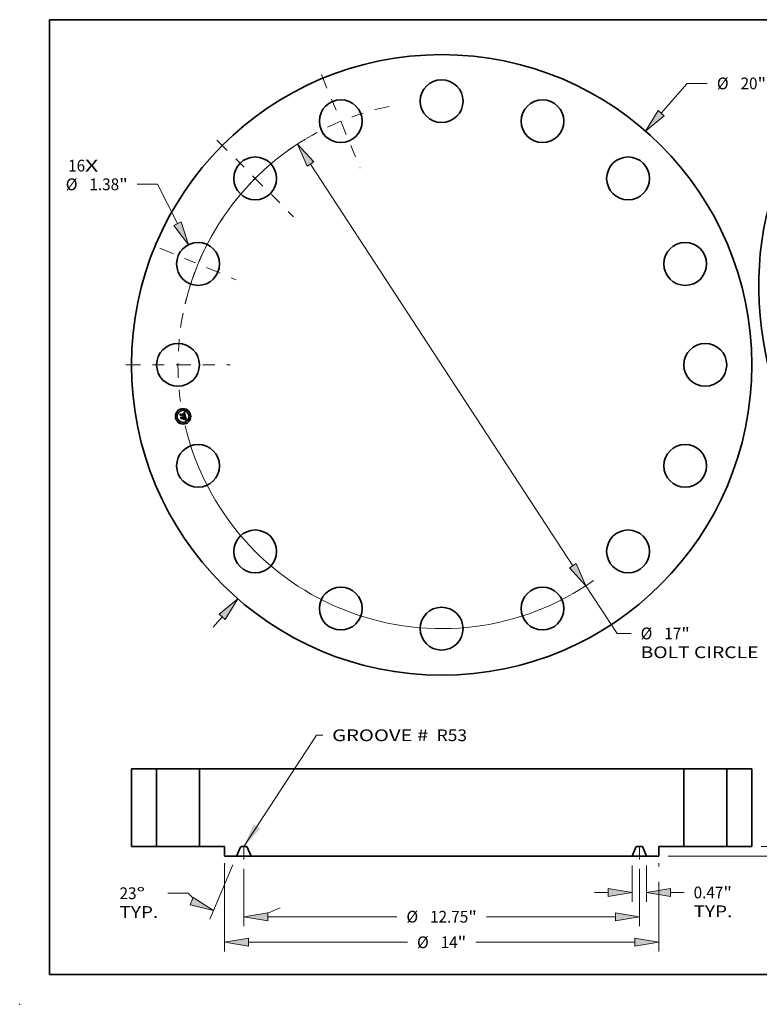
# Model space of a CAD drawing. Extents: x 0 to 10.8, y 0 to 8.2.
# Drawn here: x 0 to 6.2, y 0 to 8.2 of the extents above; entities that cross this region are included whole.
import ezdxf
from ezdxf.enums import TextEntityAlignment as Align

# ---------------------------------------------------------------- set-up
doc = ezdxf.new("R2010")
doc.units = 0
doc.header["$MEASUREMENT"] = 0
doc.linetypes.add('DASHDOT', pattern=[18.5, 12, -3, 0.5, -3])
doc.layers.get('0').update_dxf_attribs({"lineweight": 13})
doc.layers.add('1', color=7, linetype='Continuous', lineweight=13)
doc.styles.get("Standard").update_dxf_attribs({"font": 'isocp.shx'})

# ---------------------------------------------------------------- blocks, each defined once
blk = doc.blocks.new('BLOCK7')
at = {"color": 7, "lineweight": 13, "ltscale": 0.03937}
for s, p, p2 in [('16', (-12.040116, 6.231895), (-11.493067, 6.231895)), ('X', (-11.493067, 6.231895), (-11.072384, 6.231895))]:
    blk.add_text(s, height=0.378558, dxfattribs=at).set_placement(p, p2, align=Align.FIT)
blk = doc.blocks.new('BLOCK8')
at = {"color": 7, "lineweight": 13, "ltscale": 0.03937}
blk.add_line((7.078933, 8.115713), (7.912047, 9.070844), dxfattribs=at)
at = {"color": 7, "lineweight": 13, "ltscale": 0.016346}
blk.add_line((7.912047, 9.070844), (8.565893, 9.070844), dxfattribs=at)
at = {"color": 7, "lineweight": 13, "ltscale": 0.011054}
blk.add_line((-7.369583, -8.448931), (-7.078933, -8.115713), dxfattribs=at)
at = {"color": 7, "lineweight": 13, "ltscale": 0.03937}
for points in [[(6.982319, 8.199985), (6.573302, 7.536027), (7.175548, 8.031441)], [(-6.982319, -8.199985), (-6.573302, -7.536027), (-7.175548, -8.031441)]]:
    blk.add_lwpolyline(points, close=True, dxfattribs=at)
for points in [[(6.982319, 8.199985), (6.573302, 7.536027), (6.982319, 8.199985), (7.175548, 8.031441)], [(-6.982319, -8.199985), (-6.573302, -7.536027), (-6.982319, -8.199985), (-7.175548, -8.031441)]]:
    blk.add_solid(points, dxfattribs=at)
for s, p, p2 in [('%%c', (8.873585, 8.881565), (9.252144, 8.881565)), ('20', (9.636759, 8.881565), (10.183808, 8.881565)), ('"', (10.18381, 8.881565), (10.461419, 8.881565))]:
    blk.add_text(s, height=0.378558, dxfattribs=at).set_placement(p, p2, align=Align.FIT)
blk = doc.blocks.new('BLOCK9')
at = {"color": 7, "lineweight": 13, "ltscale": 0.016346}
blk.add_line((-9.157596, 5.819592), (-9.811442, 5.819592), dxfattribs=at)
at = {"color": 7, "lineweight": 13, "ltscale": 0.03937}
blk.add_line((-8.514152, 4.553643), (-9.157596, 5.819592), dxfattribs=at)
blk.add_lwpolyline([(-8.62844, 4.495554), (-8.165617, 3.867916), (-8.399864, 4.611733)], close=True, dxfattribs=at)
blk.add_solid([(-8.62844, 4.495554), (-8.165617, 3.867916), (-8.62844, 4.495554), (-8.399864, 4.611733)], dxfattribs=at)
for s, p, p2 in [('%%c', (-12.117254, 5.630312), (-11.738697, 5.630312)), ('1.38', (-11.354081, 5.630312), (-10.396744, 5.630312)), ('"', (-10.396744, 5.630312), (-10.119135, 5.630312))]:
    blk.add_text(s, height=0.378558, dxfattribs=at).set_placement(p, p2, align=Align.FIT)
blk = doc.blocks.new('BLOCK10')
at = {"color": 7, "lineweight": 13, "ltscale": 0.03937}
for p, q in [((-4.229183, 6.471397), (4.229182, -6.471397)), ((4.64999, -7.115307), (5.65595, -8.654604))]:
    blk.add_line(p, q, dxfattribs=at)
at = {"color": 7, "lineweight": 13, "ltscale": 0.01127}
blk.add_line((5.65595, -8.654604), (6.10677, -8.654604), dxfattribs=at)
at = {"color": 7, "lineweight": 13, "ltscale": 0.03937}
for points in [[(-4.121864, 6.541531), (-4.64999, 7.115307), (-4.336501, 6.401262)], [(4.121864, -6.541531), (4.64999, -7.115307), (4.336501, -6.401262)]]:
    blk.add_lwpolyline(points, close=True, dxfattribs=at)
for start, end in [(121.123993, 166.616058), (193.383956, 305.206785)]:
    blk.add_arc((0, 0), 8.5, start, end, dxfattribs=at)
for points in [[(-4.121864, 6.541531), (-4.64999, 7.115307), (-4.121864, 6.541531), (-4.336501, 6.401262)], [(4.121864, -6.541531), (4.64999, -7.115307), (4.121864, -6.541531), (4.336501, -6.401262)]]:
    blk.add_solid(points, dxfattribs=at)
for s, p, p2 in [('%%c', (6.414462, -8.843883), (6.793021, -8.843883)), ('17', (7.177636, -8.843883), (7.724685, -8.843883)), ('"', (7.724686, -8.843883), (8.002295, -8.843883)), ('BOLT CIRCLE', (6.414462, -9.449576), (10.215364, -9.449576))]:
    blk.add_text(s, height=0.378558, dxfattribs=at).set_placement(p, p2, align=Align.FIT)
blk = doc.blocks.new('BLOCK11')
at = {"color": 7, "linetype": 'DASHDOT', "lineweight": 13, "ltscale": 0.03937}
blk.add_line((-10.182702, 0), (-6.817299, 0), dxfattribs=at)
blk.add_arc((0, 0), 8.5, 168.657451, 191.342549, dxfattribs=at)
blk = doc.blocks.new('BLOCK12')
at = {"color": 7, "linetype": 'DASHDOT', "lineweight": 13, "ltscale": 0.03937}
blk.add_line((-9.080842, 3.761408), (-6.62511, 2.74421), dxfattribs=at)
blk.add_arc((0, 0), 8.5, 148.54141, 166.458581, dxfattribs=at)
blk = doc.blocks.new('BLOCK13')
at = {"color": 7, "linetype": 'DASHDOT', "lineweight": 13, "ltscale": 0.03937}
blk.add_line((-7.246294, 7.246294), (-4.774521, 4.774521), dxfattribs=at)
blk.add_arc((0, 0), 8.5, 123.218593, 146.781407, dxfattribs=at)
blk = doc.blocks.new('BLOCK14')
at = {"color": 7, "linetype": 'DASHDOT', "lineweight": 13, "ltscale": 0.03937}
blk.add_line((-3.876937, 9.359754), (-2.628681, 6.346198), dxfattribs=at)
blk.add_arc((0, 0), 8.5, 101.50646, 123.493536, dxfattribs=at)
blk = doc.blocks.new('BLOCK15')
at = {"color": 7, "lineweight": 13, "ltscale": 0.03937}
blk.add_lwpolyline([(-6.375, 0.00238), (-4.02947, 3.590748), (-3.832619, 3.590748)], dxfattribs=at)
blk.add_solid([(-6.061446, 0.716396), (-6.375, 0.00238), (-5.846823, 0.576108)], dxfattribs=at)
for s, p, p2 in [('GROOVE # ', (-3.529773, 3.397366), (-0.28522, 3.397366)), (' R53', (-0.28522, 3.397366), (0.819273, 3.397366))]:
    blk.add_text(s, height=0.378558, dxfattribs=at).set_placement(p, p2, align=Align.FIT)
blk = doc.blocks.new('BLOCK16')
at = {"color": 7, "lineweight": 13, "ltscale": 0.03937}
for p, q in [((6.140625, -0.615347), (6.140625, -1.782494)), ((6.609375, -0.615347), (6.609375, -1.782494))]:
    blk.add_line(p, q, dxfattribs=at)
at = {"color": 7, "lineweight": 13, "ltscale": 0.011054}
blk.add_line((4.929238, -1.479647), (5.371405, -1.479647), dxfattribs=at)
at = {"color": 7, "lineweight": 13, "ltscale": 0.010959}
blk.add_line((7.378595, -1.479647), (7.816941, -1.479647), dxfattribs=at)
at = {"color": 7, "lineweight": 13, "ltscale": 0.03937}
for points in [[(5.371405, -1.60785), (6.140625, -1.479647), (5.371405, -1.351444)], [(7.378595, -1.351444), (6.609375, -1.479647), (7.378595, -1.60785)]]:
    blk.add_lwpolyline(points, close=True, dxfattribs=at)
for points in [[(5.371405, -1.60785), (6.140625, -1.479647), (5.371405, -1.60785), (5.371405, -1.351444)], [(7.378595, -1.351444), (6.609375, -1.479647), (7.378595, -1.351444), (7.378595, -1.60785)]]:
    blk.add_solid(points, dxfattribs=at)
for s, p, p2 in [('0.47', (8.124632, -1.668926), (9.08197, -1.668926)), ('"', (9.08197, -1.668926), (9.359579, -1.668926)), ('TYP.', (8.124633, -2.27462), (9.370812, -2.27462))]:
    blk.add_text(s, height=0.378558, dxfattribs=at).set_placement(p, p2, align=Align.FIT)
blk = doc.blocks.new('BLOCK17')
at = {"color": 7, "lineweight": 13, "ltscale": 0.03937}
for p, q in [((-6.375, -0.715643), (-6.375, -2.563771)), ((6.375, -0.715643), (6.375, -2.563771)), ((-5.60578, -2.260925), (-1.443515, -2.260925)), ((1.443515, -2.260925), (5.60578, -2.260925))]:
    blk.add_line(p, q, dxfattribs=at)
for points in [[(-5.60578, -2.132721), (-6.375, -2.260925), (-5.60578, -2.389127)], [(5.60578, -2.389127), (6.375, -2.260925), (5.60578, -2.132721)]]:
    blk.add_lwpolyline(points, close=True, dxfattribs=at)
for points in [[(-5.60578, -2.132721), (-6.375, -2.260925), (-5.60578, -2.132721), (-5.60578, -2.389127)], [(5.60578, -2.389127), (6.375, -2.260925), (5.60578, -2.389127), (5.60578, -2.132721)]]:
    blk.add_solid(points, dxfattribs=at)
for s, p, p2 in [('%%c', (-1.135823, -2.450204), (-0.757264, -2.450204)), ('12.75', (-0.372649, -2.450204), (0.858213, -2.450204)), ('"', (0.858213, -2.450204), (1.135823, -2.450204))]:
    blk.add_text(s, height=0.378558, dxfattribs=at).set_placement(p, p2, align=Align.FIT)
blk = doc.blocks.new('BLOCK18')
at = {"color": 7, "lineweight": 13, "ltscale": 0.03937}
for p, q in [((-6.727706, -0.591272), (-7.470385, -2.340913)), ((-6.375, -0.715643), (-6.375, -2.563771))]:
    blk.add_line(p, q, dxfattribs=at)
at = {"color": 7, "lineweight": 13, "ltscale": 0.016568}
blk.add_line((-8.167326, -1.504038), (-8.830028, -1.504038), dxfattribs=at)
at = {"color": 7, "lineweight": 13, "ltscale": 0.03937}
for points in [[(-8.110217, -1.879594), (-7.352053, -2.062141), (-8.010031, -1.643571)], [(-5.60578, -2.132721), (-6.375, -2.260925), (-5.60578, -2.389127)]]:
    blk.add_lwpolyline(points, close=True, dxfattribs=at)
for start, end in [(224.212001, 229.08433), (287.915693, 297.756527)]:
    blk.add_arc((-6.375, 0.239653), 2.500577, start, end, dxfattribs=at)
for points in [[(-8.110217, -1.879594), (-7.352053, -2.062141), (-8.110217, -1.879594), (-8.010031, -1.643571)], [(-5.60578, -2.132721), (-6.375, -2.260925), (-5.60578, -2.132721), (-5.60578, -2.389127)]]:
    blk.add_solid(points, dxfattribs=at)
for s, p, p2 in [('23', (-10.383899, -1.693317), (-9.836849, -1.693317)), ('%%d', (-9.836849, -1.693317), (-9.55924, -1.693317)), ('TYP.', (-10.383899, -2.299011), (-9.13772, -2.299011))]:
    blk.add_text(s, height=0.378558, dxfattribs=at).set_placement(p, p2, align=Align.FIT)
blk = doc.blocks.new('BLOCK19')
at = {"color": 7, "lineweight": 13, "ltscale": 0.03937}
for p, q in [((-7, -0.534201), (-7, -3.386168)), ((7, -1.141715), (7, -3.386168)), ((-6.23078, -3.083321), (-1.101609, -3.083321)), ((1.101609, -3.083321), (6.23078, -3.083321))]:
    blk.add_line(p, q, dxfattribs=at)
at = {"color": 7, "lineweight": 13, "ltscale": 0.002664}
blk.add_line((7, -0.534202), (7, -0.640762), dxfattribs=at)
at = {"color": 7, "lineweight": 13, "ltscale": 0.03937}
for points in [[(-6.23078, -2.955118), (-7, -3.083321), (-6.23078, -3.211524)], [(6.23078, -3.211524), (7, -3.083321), (6.23078, -2.955118)]]:
    blk.add_lwpolyline(points, close=True, dxfattribs=at)
for points in [[(-6.23078, -2.955118), (-7, -3.083321), (-6.23078, -2.955118), (-6.23078, -3.211524)], [(6.23078, -3.211524), (7, -3.083321), (6.23078, -3.211524), (6.23078, -2.955118)]]:
    blk.add_solid(points, dxfattribs=at)
for s, p, p2 in [('%%c', (-0.793917, -3.2726), (-0.415358, -3.2726)), ('14', (-0.030743, -3.2726), (0.516307, -3.2726)), ('"', (0.516307, -3.2726), (0.793917, -3.2726))]:
    blk.add_text(s, height=0.378558, dxfattribs=at).set_placement(p, p2, align=Align.FIT)
blk = doc.blocks.new('BLOCK20')
at = {"color": 7, "lineweight": 13, "ltscale": 0.011054}
blk.add_line((11.951708, 0.76922), (11.951708, 1.211387), dxfattribs=at)
at = {"color": 7, "lineweight": 13, "ltscale": 0.03937}
for p, q in [((10.302847, 0), (12.254556, 0)), ((7.302847, -0.3125), (12.254556, -0.3125))]:
    blk.add_line(p, q, dxfattribs=at)
at = {"color": 7, "lineweight": 13, "ltscale": 0.008832}
blk.add_line((11.951708, -1.434994), (11.951708, -1.08172), dxfattribs=at)
at = {"color": 7, "lineweight": 13, "ltscale": 0.03937}
for points in [[(11.823506, 0.76922), (11.951708, 0), (12.079911, 0.76922)], [(12.079911, -1.08172), (11.951708, -0.3125), (11.823506, -1.08172)]]:
    blk.add_lwpolyline(points, close=True, dxfattribs=at)
for points in [[(11.823506, 0.76922), (11.951708, 0), (11.823506, 0.76922), (12.079911, 0.76922)], [(12.079911, -1.08172), (11.951708, -0.3125), (12.079911, -1.08172), (11.823506, -1.08172)]]:
    blk.add_solid(points, dxfattribs=at)
for s, p, p2 in [('0.31', (11.334236, -2.121245), (12.291572, -2.121245)), ('"', (12.291572, -2.121245), (12.569181, -2.121245))]:
    blk.add_text(s, height=0.378558, dxfattribs=at).set_placement(p, p2, align=Align.FIT)
blk = doc.blocks.new('BLOCK22')
at = {"color": 7, "lineweight": 5, "ltscale": 0.03937}
for p, q in [((-10, 2.5), (-9.19, 2.5)), ((-10, 0), (-10, 2.5)), ((-9.19, 2.5), (-9.19, 0)), ((-9.19, 0), (-10, 0))]:
    blk.add_line(p, q, dxfattribs=at)
blk = doc.blocks.new('BLOCK23')
at = {"color": 7, "lineweight": 5, "ltscale": 0.03937}
for p, q in [((-7.81, 0), (-7.81, 2.5)), ((-7.81, 2.5), (7.81, 2.5)), ((7.81, 2.5), (7.81, 0)), ((-7, 0), (-7.81, 0)), ((7.81, 0), (7, 0)), ((6.140625, -0.3125), (-6.140625, -0.3125))]:
    blk.add_line(p, q, dxfattribs=at)
at = {"color": 7, "lineweight": 5, "ltscale": 0.007813}
for p, q in [((-7, -0.3125), (-7, 0)), ((7, 0), (7, -0.3125))]:
    blk.add_line(p, q, dxfattribs=at)
at = {"color": 7, "lineweight": 5, "ltscale": 4.8e-05}
for p, q in [((-6.456043, 0), (-6.457965, -0.000059)), ((-6.292035, -0.000059), (-6.293957, 0)), ((6.293957, 0), (6.292035, -0.000059)), ((6.457965, -0.000059), (6.456043, 0)), ((-6.484003, -0.017293), (-6.484809, -0.01904)), ((-6.483092, -0.0156), (-6.484003, -0.017293)), ((-6.482078, -0.013966), (-6.483092, -0.0156)), ((-6.480965, -0.012397), (-6.482078, -0.013966)), ((-6.479759, -0.0109), (-6.480965, -0.012397)), ((-6.478462, -0.00948), (-6.479759, -0.0109)), ((-6.477081, -0.008142), (-6.478462, -0.00948)), ((-6.47562, -0.006892), (-6.477081, -0.008142)), ((-6.474084, -0.005734), (-6.47562, -0.006892)), ((-6.472481, -0.004673), (-6.474084, -0.005734)), ((-6.470815, -0.003712), (-6.472481, -0.004673)), ((-6.469093, -0.002856), (-6.470815, -0.003712)), ((-6.467322, -0.002107), (-6.469093, -0.002856)), ((-6.465508, -0.001468), (-6.467322, -0.002107)), ((-6.463658, -0.000942), (-6.465508, -0.001468)), ((-6.46178, -0.000531), (-6.463658, -0.000942)), ((-6.45988, -0.000236), (-6.46178, -0.000531)), ((-6.457965, -0.000059), (-6.45988, -0.000236)), ((-6.29012, -0.000236), (-6.292035, -0.000059)), ((-6.28822, -0.000531), (-6.29012, -0.000236)), ((-6.286342, -0.000942), (-6.28822, -0.000531)), ((-6.284492, -0.001468), (-6.286342, -0.000942)), ((-6.282678, -0.002107), (-6.284492, -0.001468)), ((-6.280907, -0.002856), (-6.282678, -0.002107)), ((-6.279185, -0.003712), (-6.280907, -0.002856)), ((-6.277519, -0.004673), (-6.279185, -0.003712)), ((-6.275916, -0.005734), (-6.277519, -0.004673)), ((-6.27438, -0.006892), (-6.275916, -0.005734)), ((-6.272919, -0.008142), (-6.27438, -0.006892)), ((-6.271538, -0.00948), (-6.272919, -0.008142)), ((-6.270241, -0.0109), (-6.271538, -0.00948)), ((-6.269034, -0.012398), (-6.270241, -0.0109)), ((-6.267922, -0.013966), (-6.269034, -0.012398)), ((-6.266908, -0.0156), (-6.267922, -0.013966)), ((-6.265997, -0.017293), (-6.266908, -0.0156)), ((-6.265192, -0.01904), (-6.265997, -0.017293)), ((6.265997, -0.017293), (6.265192, -0.01904)), ((6.266908, -0.0156), (6.265997, -0.017293)), ((6.267922, -0.013966), (6.266908, -0.0156)), ((6.269034, -0.012398), (6.267922, -0.013966)), ((6.270241, -0.0109), (6.269034, -0.012398)), ((6.271538, -0.00948), (6.270241, -0.0109)), ((6.272919, -0.008142), (6.271538, -0.00948)), ((6.27438, -0.006892), (6.272919, -0.008142)), ((6.275916, -0.005734), (6.27438, -0.006892)), ((6.277519, -0.004673), (6.275916, -0.005734)), ((6.279185, -0.003712), (6.277519, -0.004673)), ((6.280907, -0.002856), (6.279185, -0.003712)), ((6.282678, -0.002107), (6.280907, -0.002856)), ((6.284492, -0.001468), (6.282678, -0.002107)), ((6.286342, -0.000942), (6.284492, -0.001468)), ((6.28822, -0.000531), (6.286342, -0.000942)), ((6.29012, -0.000236), (6.28822, -0.000531)), ((6.292035, -0.000059), (6.29012, -0.000236)), ((6.45988, -0.000236), (6.457965, -0.000059)), ((6.46178, -0.000531), (6.45988, -0.000236)), ((6.463658, -0.000942), (6.46178, -0.000531)), ((6.465508, -0.001468), (6.463658, -0.000942)), ((6.467322, -0.002107), (6.465508, -0.001468)), ((6.469093, -0.002856), (6.467322, -0.002107)), ((6.470815, -0.003712), (6.469093, -0.002856)), ((6.472481, -0.004673), (6.470815, -0.003712)), ((6.474084, -0.005734), (6.472481, -0.004673)), ((6.47562, -0.006892), (6.474084, -0.005734)), ((6.477081, -0.008142), (6.47562, -0.006892)), ((6.478462, -0.00948), (6.477081, -0.008142)), ((6.479759, -0.0109), (6.478462, -0.00948)), ((6.480965, -0.012397), (6.479759, -0.0109)), ((6.482078, -0.013966), (6.480965, -0.012397)), ((6.483092, -0.0156), (6.482078, -0.013966)), ((6.484003, -0.017293), (6.483092, -0.0156)), ((6.484809, -0.01904), (6.484003, -0.017293))]:
    blk.add_line(p, q, dxfattribs=at)
at = {"color": 7, "lineweight": 5, "ltscale": 0.004052}
for p, q in [((-6.293957, 0), (-6.456043, 0)), ((6.456043, 0), (6.293957, 0))]:
    blk.add_line(p, q, dxfattribs=at)
at = {"color": 7, "lineweight": 5, "ltscale": 0.009766}
for p, q in [((-6.609375, -0.3125), (-7, -0.3125)), ((7, -0.3125), (6.609375, -0.3125))]:
    blk.add_line(p, q, dxfattribs=at)
at = {"color": 7, "lineweight": 5, "ltscale": 0.00797}
for p, q in [((-6.484809, -0.01904), (-6.609375, -0.3125)), ((-6.140625, -0.3125), (-6.265192, -0.01904)), ((6.265192, -0.01904), (6.140625, -0.3125)), ((6.609375, -0.3125), (6.484809, -0.01904))]:
    blk.add_line(p, q, dxfattribs=at)
blk = doc.blocks.new('BLOCK24')
at = {"color": 7, "lineweight": 5, "ltscale": 0.03937}
for p, q in [((9.19, 0), (9.19, 2.5)), ((9.19, 2.5), (10, 2.5)), ((10, 2.5), (10, 0)), ((10, 0), (9.19, 0))]:
    blk.add_line(p, q, dxfattribs=at)

msp = doc.modelspace()

# ---------------------------------------------------------------- linework, layer by layer
at = {"color": 7, "lineweight": 35, "ltscale": 1.6e-05}
for p, q in [((1.373014, 4.955774), (1.373654, 4.955827)), ((1.374968, 4.957497), (1.374323, 4.957447)), ((1.379873, 4.95135), (1.380007, 4.950742)), ((1.381029, 4.953088), (1.380835, 4.953685)), ((1.379426, 4.932907), (1.380002, 4.933195)), ((1.386855, 4.927991), (1.386262, 4.928271)), ((1.386547, 4.929043), (1.387104, 4.928757)), ((1.387079, 4.904258), (1.386587, 4.903824)), ((1.386862, 4.913718), (1.386697, 4.914347)), ((1.387495, 4.904765), (1.387079, 4.904258)), ((1.38736, 4.91145), (1.387236, 4.912096)), ((1.387467, 4.910837), (1.38736, 4.91145)), ((1.387562, 4.903747), (1.388002, 4.904209)), ((1.389763, 4.908904), (1.389738, 4.909548)), ((1.390703, 4.900538), (1.390099, 4.900736))]:
    msp.add_line(p, q, dxfattribs=at)
at = {"color": 7, "lineweight": 35, "ltscale": 1.8e-05}
for p, q in [((1.373157, 4.955057), (1.373014, 4.955774)), ((1.377084, 4.9546), (1.376421, 4.954886)), ((1.378112, 4.953664), (1.377633, 4.954204)), ((1.381354, 4.951756), (1.381202, 4.952444)), ((1.370033, 4.92533), (1.370719, 4.925116)), ((1.372933, 4.923533), (1.373354, 4.922956)), ((1.382462, 4.938131), (1.382498, 4.937414)), ((1.383754, 4.899762), (1.384025, 4.900418)), ((1.386262, 4.928271), (1.385604, 4.928541)), ((1.386523, 4.902789), (1.387069, 4.903273)), ((1.386963, 4.90447), (1.387268, 4.905122)), ((1.387305, 4.915063), (1.387473, 4.914376)), ((1.387473, 4.914376), (1.387637, 4.91367)), ((1.387755, 4.90711), (1.387779, 4.907846)), ((1.388101, 4.905997), (1.387835, 4.905345)), ((1.390099, 4.900736), (1.38939, 4.900932)), ((1.389682, 4.910236), (1.389593, 4.910969)), ((1.391373, 4.900286), (1.390703, 4.900538))]:
    msp.add_line(p, q, dxfattribs=at)
at = {"color": 7, "lineweight": 35, "ltscale": 1.4e-05}
for p, q in [((1.373713, 4.955111), (1.373157, 4.955057)), ((1.374259, 4.955851), (1.374829, 4.955846)), ((1.376154, 4.957489), (1.375578, 4.957511)), ((1.376695, 4.95743), (1.376154, 4.957489)), ((1.379291, 4.9506), (1.379169, 4.951149)), ((1.37955, 4.952446), (1.379721, 4.951919)), ((1.380619, 4.954238), (1.380383, 4.954745)), ((1.381607, 4.950172), (1.381534, 4.950713)), ((1.38167, 4.949616), (1.381607, 4.950172)), ((1.369364, 4.924889), (1.36889, 4.925191)), ((1.369799, 4.924564), (1.369364, 4.924889)), ((1.379649, 4.932348), (1.379095, 4.932411)), ((1.380186, 4.932278), (1.379649, 4.932348)), ((1.380538, 4.933489), (1.381032, 4.933788)), ((1.381032, 4.933788), (1.381484, 4.934094)), ((1.381577, 4.939174), (1.38148, 4.939738)), ((1.381645, 4.938619), (1.381577, 4.939174)), ((1.381682, 4.938073), (1.381645, 4.938619)), ((1.381721, 4.949047), (1.38167, 4.949616)), ((1.383828, 4.939639), (1.383754, 4.940207)), ((1.383873, 4.939098), (1.383828, 4.939639)), ((1.38704, 4.901453), (1.386471, 4.901563)), ((1.387131, 4.912592), (1.387007, 4.913133)), ((1.387576, 4.901346), (1.38704, 4.901453)), ((1.387635, 4.909709), (1.387559, 4.910257)), ((1.388389, 4.90466), (1.388724, 4.905099)), ((1.389718, 4.907749), (1.389756, 4.908304)), ((1.394447, 4.898907), (1.393938, 4.899152))]:
    msp.add_line(p, q, dxfattribs=at)
at = {"color": 7, "lineweight": 35, "ltscale": 2.5e-05}
for p, q in [((1.373645, 4.957361), (1.374304, 4.958097)), ((1.378121, 4.96056), (1.378922, 4.961142)), ((1.378922, 4.961142), (1.379735, 4.961752)), ((1.34632, 4.944098), (1.346938, 4.944881)), ((1.382323, 4.929536), (1.381341, 4.929762)), ((1.381731, 4.930528), (1.382708, 4.930308)), ((1.387728, 4.899792), (1.388676, 4.899487))]:
    msp.add_line(p, q, dxfattribs=at)
at = {"color": 7, "lineweight": 35, "ltscale": 1.7e-05}
for p, q in [((1.374323, 4.957447), (1.373645, 4.957361)), ((1.377633, 4.954204), (1.377084, 4.9546)), ((1.381202, 4.952444), (1.381029, 4.953088)), ((1.370719, 4.925116), (1.371353, 4.924829)), ((1.371353, 4.924829), (1.371933, 4.92447)), ((1.371933, 4.92447), (1.37246, 4.924038)), ((1.37246, 4.924038), (1.372933, 4.923533)), ((1.385919, 4.929319), (1.386547, 4.929043)), ((1.386697, 4.914347), (1.386511, 4.91502)), ((1.387069, 4.903273), (1.387562, 4.903747)), ((1.387268, 4.905122), (1.387501, 4.905779)), ((1.387835, 4.905345), (1.387495, 4.904765)), ((1.387501, 4.905779), (1.387663, 4.906442)), ((1.387663, 4.906442), (1.387755, 4.90711)), ((1.389738, 4.909548), (1.389682, 4.910236)), ((1.393552, 4.897066), (1.393181, 4.896477))]:
    msp.add_line(p, q, dxfattribs=at)
at = {"color": 7, "lineweight": 35, "ltscale": 1.5e-05}
for p, q in [((1.373654, 4.955827), (1.374259, 4.955851)), ((1.375578, 4.957511), (1.374968, 4.957497)), ((1.379721, 4.951919), (1.379873, 4.95135)), ((1.380835, 4.953685), (1.380619, 4.954238)), ((1.379095, 4.932411), (1.379426, 4.932907)), ((1.380002, 4.933195), (1.380538, 4.933489)), ((1.382498, 4.937414), (1.382475, 4.936815)), ((1.383754, 4.940207), (1.383648, 4.9408)), ((1.385868, 4.901674), (1.385273, 4.901785)), ((1.386471, 4.901563), (1.385868, 4.901674)), ((1.387007, 4.913133), (1.386862, 4.913718)), ((1.387559, 4.910257), (1.387467, 4.910837)), ((1.388002, 4.904209), (1.388389, 4.90466)), ((1.389756, 4.908304), (1.389763, 4.908904))]:
    msp.add_line(p, q, dxfattribs=at)
at = {"color": 7, "lineweight": 35, "ltscale": 1.3e-05}
for p, q in [((1.37424, 4.95514), (1.373713, 4.955111)), ((1.374829, 4.955846), (1.375364, 4.955812)), ((1.375364, 4.955812), (1.375865, 4.955749)), ((1.377202, 4.957336), (1.376695, 4.95743)), ((1.379169, 4.951149), (1.379033, 4.951661)), ((1.379361, 4.952933), (1.37955, 4.952446)), ((1.380126, 4.955206), (1.379847, 4.955622)), ((1.380383, 4.954745), (1.380126, 4.955206)), ((1.38145, 4.951241), (1.381354, 4.951756)), ((1.381534, 4.950713), (1.38145, 4.951241)), ((1.370195, 4.924217), (1.369799, 4.924564)), ((1.370552, 4.923848), (1.370195, 4.924217)), ((1.370409, 4.921074), (1.370562, 4.920587)), ((1.370869, 4.923456), (1.370552, 4.923848)), ((1.370562, 4.920587), (1.370682, 4.920071)), ((1.371748, 4.92167), (1.371587, 4.92215)), ((1.371869, 4.921168), (1.371748, 4.92167)), ((1.380705, 4.932202), (1.380186, 4.932278)), ((1.381208, 4.93212), (1.380705, 4.932202)), ((1.381088, 4.934499), (1.381264, 4.934983)), ((1.381264, 4.934983), (1.38141, 4.935476)), ((1.381692, 4.935046), (1.381308, 4.934675)), ((1.38141, 4.935476), (1.381525, 4.935978)), ((1.381484, 4.934094), (1.381895, 4.934405)), ((1.381525, 4.935978), (1.38161, 4.936489)), ((1.38161, 4.936489), (1.381664, 4.937008)), ((1.381664, 4.937008), (1.381688, 4.937536)), ((1.381688, 4.937536), (1.381682, 4.938073)), ((1.382, 4.935444), (1.381692, 4.935046)), ((1.382115, 4.940438), (1.382213, 4.939917)), ((1.383182, 4.942772), (1.383044, 4.94326)), ((1.383312, 4.942282), (1.383182, 4.942772)), ((1.383433, 4.941789), (1.383312, 4.942282)), ((1.383545, 4.941296), (1.383433, 4.941789)), ((1.383648, 4.9408), (1.383545, 4.941296)), ((1.383887, 4.938584), (1.383873, 4.939098)), ((1.387236, 4.912096), (1.387131, 4.912592)), ((1.388079, 4.90124), (1.387576, 4.901346)), ((1.387695, 4.909194), (1.387635, 4.909709)), ((1.388724, 4.905099), (1.389006, 4.905528)), ((1.389647, 4.907238), (1.389718, 4.907749)), ((1.393452, 4.89938), (1.39299, 4.899593)), ((1.393938, 4.899152), (1.393452, 4.89938))]:
    msp.add_line(p, q, dxfattribs=at)
at = {"color": 7, "lineweight": 35, "ltscale": 1.2e-05}
for p, q in [((1.374736, 4.955142), (1.37424, 4.95514)), ((1.375202, 4.955117), (1.374736, 4.955142)), ((1.375865, 4.955749), (1.37633, 4.955658)), ((1.377675, 4.957206), (1.377202, 4.957336)), ((1.378113, 4.957039), (1.377675, 4.957206)), ((1.37888, 4.952136), (1.378712, 4.952574)), ((1.379033, 4.951661), (1.37888, 4.952136)), ((1.378928, 4.953784), (1.379153, 4.953379)), ((1.379153, 4.953379), (1.379361, 4.952933)), ((1.379847, 4.955622), (1.379548, 4.955993)), ((1.368072, 4.923968), (1.368473, 4.923704)), ((1.368473, 4.923704), (1.368844, 4.923412)), ((1.368844, 4.923412), (1.369182, 4.923093)), ((1.36889, 4.925191), (1.369293, 4.925472)), ((1.369182, 4.923093), (1.36949, 4.922745)), ((1.36949, 4.922745), (1.369767, 4.922369)), ((1.369767, 4.922369), (1.370012, 4.921966)), ((1.370012, 4.921966), (1.370226, 4.921534)), ((1.370226, 4.921534), (1.370409, 4.921074)), ((1.371148, 4.923043), (1.370869, 4.923456)), ((1.371387, 4.922607), (1.371148, 4.923043)), ((1.371587, 4.92215), (1.371387, 4.922607)), ((1.381694, 4.932032), (1.381208, 4.93212)), ((1.382162, 4.931937), (1.381694, 4.932032)), ((1.381895, 4.934405), (1.382265, 4.934722)), ((1.382233, 4.93587), (1.382, 4.935444)), ((1.382613, 4.931836), (1.382162, 4.931937)), ((1.382213, 4.939917), (1.382298, 4.939426)), ((1.382391, 4.936323), (1.382233, 4.93587)), ((1.382265, 4.934722), (1.382594, 4.935045)), ((1.382298, 4.939426), (1.382367, 4.938965)), ((1.382475, 4.936815), (1.382391, 4.936323)), ((1.383824, 4.937633), (1.383871, 4.938095)), ((1.383871, 4.938095), (1.383887, 4.938584)), ((1.387739, 4.908712), (1.387695, 4.909194)), ((1.388549, 4.901135), (1.388079, 4.90124)), ((1.389006, 4.905528), (1.389235, 4.905944)), ((1.389545, 4.906771), (1.389647, 4.907238)), ((1.39299, 4.899593), (1.392551, 4.89979))]:
    msp.add_line(p, q, dxfattribs=at)
at = {"color": 7, "lineweight": 35, "ltscale": 2.1e-05}
for p, q in [((1.374304, 4.958097), (1.375043, 4.958531)), ((1.369752, 4.900676), (1.370023, 4.901475)), ((1.374035, 4.921585), (1.374296, 4.92079)), ((1.381938, 4.903846), (1.381667, 4.903046)), ((1.384575, 4.899683), (1.383754, 4.899762)), ((1.384881, 4.928803), (1.384093, 4.929056)), ((1.385423, 4.899548), (1.384575, 4.899683)), ((1.385273, 4.901785), (1.385924, 4.902292)), ((1.389473, 4.911746), (1.389321, 4.912568))]:
    msp.add_line(p, q, dxfattribs=at)
at = {"color": 7, "lineweight": 35, "ltscale": 2.2e-05}
for p, q in [((1.375043, 4.958531), (1.375794, 4.958994)), ((1.384093, 4.929056), (1.38324, 4.9293)), ((1.383616, 4.930078), (1.384454, 4.929835)), ((1.386298, 4.899358), (1.385423, 4.899548)), ((1.388445, 4.90839), (1.388406, 4.90752))]:
    msp.add_line(p, q, dxfattribs=at)
at = {"color": 7, "lineweight": 35, "ltscale": 1.1e-05}
for p, q in [((1.375638, 4.955066), (1.375202, 4.955117)), ((1.37633, 4.955658), (1.37676, 4.955536)), ((1.37676, 4.955536), (1.377156, 4.955386)), ((1.378516, 4.956836), (1.378113, 4.957039)), ((1.378886, 4.956598), (1.378516, 4.956836)), ((1.378712, 4.952574), (1.378527, 4.952974)), ((1.378684, 4.954149), (1.378928, 4.953784)), ((1.379227, 4.956318), (1.378886, 4.956598)), ((1.379548, 4.955993), (1.379227, 4.956318)), ((1.367966, 4.923064), (1.367597, 4.923329)), ((1.368305, 4.922782), (1.367966, 4.923064)), ((1.368614, 4.922484), (1.368305, 4.922782)), ((1.368893, 4.922168), (1.368614, 4.922484)), ((1.369938, 4.919923), (1.369838, 4.92034)), ((1.371932, 4.920747), (1.371869, 4.921168)), ((1.371979, 4.920329), (1.371932, 4.920747)), ((1.382367, 4.938965), (1.382422, 4.938533)), ((1.382594, 4.935045), (1.382881, 4.935374)), ((1.383047, 4.931729), (1.382613, 4.931836)), ((1.383464, 4.931616), (1.383047, 4.931729)), ((1.383639, 4.936789), (1.383746, 4.937198)), ((1.383746, 4.937198), (1.383824, 4.937633)), ((1.387767, 4.908263), (1.387739, 4.908712)), ((1.388248, 4.930074), (1.387813, 4.930203)), ((1.388986, 4.901033), (1.388549, 4.901135)), ((1.389235, 4.905944), (1.389411, 4.90635)), ((1.389411, 4.90635), (1.389545, 4.906771)), ((1.392135, 4.899971), (1.391742, 4.900136)), ((1.392551, 4.89979), (1.392135, 4.899971))]:
    msp.add_line(p, q, dxfattribs=at)
at = {"color": 7, "lineweight": 35, "ltscale": 2e-05}
for p, q in [((1.376421, 4.954886), (1.375638, 4.955066)), ((1.367597, 4.923329), (1.368072, 4.923968)), ((1.373721, 4.922307), (1.374035, 4.921585)), ((1.384454, 4.929835), (1.385221, 4.929583)), ((1.387104, 4.928757), (1.386855, 4.927991)), ((1.387119, 4.915857), (1.387305, 4.915063)), ((1.388406, 4.90752), (1.388291, 4.906722)), ((1.389593, 4.910969), (1.389473, 4.911746))]:
    msp.add_line(p, q, dxfattribs=at)
at = {"color": 7, "lineweight": 35, "ltscale": 2.3e-05}
for p, q in [((1.375794, 4.958994), (1.376557, 4.959487)), ((1.376557, 4.959487), (1.377333, 4.960009)), ((1.382708, 4.930308), (1.383616, 4.930078)), ((1.384025, 4.900418), (1.384937, 4.900351)), ((1.384937, 4.900351), (1.385858, 4.900225)), ((1.3872, 4.899113), (1.386298, 4.899358))]:
    msp.add_line(p, q, dxfattribs=at)
at = {"color": 7, "lineweight": 35, "ltscale": 1e-05}
for p, q in [((1.377156, 4.955386), (1.377516, 4.955208)), ((1.378328, 4.953338), (1.378112, 4.953664)), ((1.378141, 4.954756), (1.378421, 4.954473)), ((1.378527, 4.952974), (1.378328, 4.953338)), ((1.378421, 4.954473), (1.378684, 4.954149)), ((1.369142, 4.921837), (1.368893, 4.922168)), ((1.369361, 4.921488), (1.369142, 4.921837)), ((1.36955, 4.921122), (1.369361, 4.921488)), ((1.369709, 4.920739), (1.36955, 4.921122)), ((1.369838, 4.92034), (1.369709, 4.920739)), ((1.381294, 4.940513), (1.381177, 4.940911)), ((1.381395, 4.940122), (1.381294, 4.940513)), ((1.38148, 4.939738), (1.381395, 4.940122)), ((1.382422, 4.938533), (1.382462, 4.938131)), ((1.382881, 4.935374), (1.383127, 4.935709)), ((1.383127, 4.935709), (1.383332, 4.936049)), ((1.383332, 4.936049), (1.3835, 4.936406)), ((1.383865, 4.931496), (1.383464, 4.931616)), ((1.3835, 4.936406), (1.383639, 4.936789)), ((1.387779, 4.907846), (1.387767, 4.908263)), ((1.38939, 4.900932), (1.388986, 4.901033)), ((1.391742, 4.900136), (1.391373, 4.900286))]:
    msp.add_line(p, q, dxfattribs=at)
at = {"color": 7, "lineweight": 35, "ltscale": 2.4e-05}
for p, q in [((1.377333, 4.960009), (1.378121, 4.96056)), ((1.38324, 4.9293), (1.382323, 4.929536)), ((1.385858, 4.900225), (1.386789, 4.900038)), ((1.386789, 4.900038), (1.387728, 4.899792)), ((1.388129, 4.898812), (1.3872, 4.899113)), ((1.388409, 4.909334), (1.388445, 4.90839))]:
    msp.add_line(p, q, dxfattribs=at)
at = {"color": 7, "lineweight": 35, "ltscale": 1.9e-05}
for p, q in [((1.377516, 4.955208), (1.378141, 4.954756)), ((1.369293, 4.925472), (1.370033, 4.92533)), ((1.373354, 4.922956), (1.373721, 4.922307)), ((1.378006, 4.930388), (1.378112, 4.931155)), ((1.385604, 4.928541), (1.384881, 4.928803)), ((1.385221, 4.929583), (1.385919, 4.929319)), ((1.385924, 4.902292), (1.386523, 4.902789)), ((1.386587, 4.903824), (1.386963, 4.90447)), ((1.387637, 4.91367), (1.387799, 4.912945)), ((1.387799, 4.912945), (1.387957, 4.912201)), ((1.387957, 4.912201), (1.388112, 4.911439)), ((1.388291, 4.906722), (1.388101, 4.905997))]:
    msp.add_line(p, q, dxfattribs=at)
at = {"color": 7, "lineweight": 35, "ltscale": 5e-05}
msp.add_line((1.379652, 4.948636), (1.379291, 4.9506), dxfattribs=at)
at = {"color": 7, "lineweight": 35, "ltscale": 2.6e-05}
for p, q in [((1.379735, 4.961752), (1.380561, 4.962392)), ((1.351202, 4.919552), (1.35181, 4.920389)), ((1.389086, 4.898456), (1.388129, 4.898812)), ((1.388298, 4.91035), (1.388409, 4.909334)), ((1.388476, 4.916816), (1.388301, 4.917842)), ((1.388676, 4.899487), (1.389633, 4.899122)), ((1.389633, 4.899122), (1.390599, 4.898697))]:
    msp.add_line(p, q, dxfattribs=at)
at = {"color": 7, "lineweight": 35, "ltscale": 4.2e-05}
msp.add_line((1.380007, 4.950742), (1.380309, 4.949082), dxfattribs=at)
at = {"color": 7, "lineweight": 35, "ltscale": 2.7e-05}
for p, q in [((1.380561, 4.962392), (1.381399, 4.963061)), ((1.381341, 4.929762), (1.380294, 4.929979)), ((1.380683, 4.930737), (1.381731, 4.930528)), ((1.390069, 4.898044), (1.389086, 4.898456)), ((1.390599, 4.898697), (1.391575, 4.898213))]:
    msp.add_line(p, q, dxfattribs=at)
at = {"color": 7, "lineweight": 35, "ltscale": 0.000842}
msp.add_line((1.381399, 4.963061), (1.388248, 4.930074), dxfattribs=at)
at = {"color": 7, "lineweight": 35, "ltscale": 0.000359}
msp.add_line((1.349123, 4.930005), (1.34632, 4.944098), dxfattribs=at)
at = {"color": 7, "lineweight": 35, "ltscale": 0.000337}
msp.add_line((1.346938, 4.944881), (1.349566, 4.93167), dxfattribs=at)
at = {"color": 7, "lineweight": 35, "ltscale": 0.000321}
msp.add_line((1.350721, 4.933792), (1.348214, 4.946396), dxfattribs=at)
at = {"color": 7, "lineweight": 35, "ltscale": 0.000128}
for p, q in [((1.348214, 4.946396), (1.352209, 4.943177)), ((1.359175, 4.912048), (1.356292, 4.907804))]:
    msp.add_line(p, q, dxfattribs=at)
at = {"color": 7, "lineweight": 35, "ltscale": 0.000173}
msp.add_line((1.353436, 4.935422), (1.349123, 4.930005), dxfattribs=at)
at = {"color": 7, "lineweight": 35, "ltscale": 0.000143}
msp.add_line((1.349566, 4.93167), (1.353051, 4.936205), dxfattribs=at)
at = {"color": 7, "lineweight": 35, "ltscale": 0.000113}
msp.add_line((1.35308, 4.937644), (1.350721, 4.933792), dxfattribs=at)
at = {"color": 7, "lineweight": 35, "ltscale": 0.000407}
msp.add_line((1.354379, 4.903582), (1.351202, 4.919552), dxfattribs=at)
at = {"color": 7, "lineweight": 35, "ltscale": 0.000385}
msp.add_line((1.35181, 4.920389), (1.354817, 4.905275), dxfattribs=at)
at = {"color": 7, "lineweight": 35, "ltscale": 0.0007}
msp.add_line((1.352209, 4.943177), (1.379652, 4.948636), dxfattribs=at)
at = {"color": 7, "lineweight": 35, "ltscale": 0.000733}
msp.add_line((1.353051, 4.936205), (1.381791, 4.941922), dxfattribs=at)
at = {"color": 7, "lineweight": 35, "ltscale": 0.000762}
msp.add_line((1.383044, 4.94326), (1.35308, 4.937644), dxfattribs=at)
at = {"color": 7, "lineweight": 35, "ltscale": 0.000707}
msp.add_line((1.381177, 4.940911), (1.353436, 4.935422), dxfattribs=at)
at = {"color": 7, "lineweight": 35, "ltscale": 0.000345}
msp.add_line((1.356292, 4.907804), (1.353598, 4.921347), dxfattribs=at)
at = {"color": 7, "lineweight": 35, "ltscale": 0.000147}
msp.add_line((1.353598, 4.921347), (1.358078, 4.917564), dxfattribs=at)
at = {"color": 7, "lineweight": 35, "ltscale": 0.000197}
msp.add_line((1.359426, 4.909632), (1.354379, 4.903582), dxfattribs=at)
at = {"color": 7, "lineweight": 35, "ltscale": 0.000162}
msp.add_line((1.354817, 4.905275), (1.358958, 4.910256), dxfattribs=at)
at = {"color": 7, "lineweight": 35, "ltscale": 0.000302}
msp.add_line((1.358078, 4.917564), (1.369938, 4.919923), dxfattribs=at)
at = {"color": 7, "lineweight": 35, "ltscale": 0.000328}
msp.add_line((1.358958, 4.910256), (1.371839, 4.912818), dxfattribs=at)
at = {"color": 7, "lineweight": 35, "ltscale": 0.000354}
msp.add_line((1.373076, 4.914813), (1.359175, 4.912048), dxfattribs=at)
at = {"color": 7, "lineweight": 35, "ltscale": 0.000301}
msp.add_line((1.371231, 4.91198), (1.359426, 4.909632), dxfattribs=at)
at = {"color": 7, "lineweight": 35, "ltscale": 0.000304}
for p, q in [((1.381667, 4.903046), (1.369752, 4.900676)), ((1.370023, 4.901475), (1.381938, 4.903846))]:
    msp.add_line(p, q, dxfattribs=at)
at = {"color": 7, "lineweight": 35, "ltscale": 0.000166}
msp.add_line((1.370675, 4.902953), (1.374332, 4.908497), dxfattribs=at)
at = {"color": 7, "lineweight": 35, "ltscale": 0.000295}
msp.add_line((1.382232, 4.905252), (1.370675, 4.902953), dxfattribs=at)
at = {"color": 7, "lineweight": 35, "ltscale": 3.3e-05}
msp.add_line((1.370682, 4.920071), (1.371979, 4.920329), dxfattribs=at)
at = {"color": 7, "lineweight": 35, "ltscale": 0.000144}
msp.add_line((1.372356, 4.906326), (1.371231, 4.91198), dxfattribs=at)
at = {"color": 7, "lineweight": 35, "ltscale": 0.000141}
msp.add_line((1.371839, 4.912818), (1.372941, 4.907274), dxfattribs=at)
at = {"color": 7, "lineweight": 35, "ltscale": 2.8e-05}
for p, q in [((1.372941, 4.907274), (1.372356, 4.906326)), ((1.380294, 4.929979), (1.379183, 4.930188)), ((1.379565, 4.930935), (1.380683, 4.930737)), ((1.388112, 4.911439), (1.388298, 4.91035)), ((1.391079, 4.897577), (1.390069, 4.898044)), ((1.391575, 4.898213), (1.392558, 4.89767))]:
    msp.add_line(p, q, dxfattribs=at)
at = {"color": 7, "lineweight": 35, "ltscale": 0.000161}
msp.add_line((1.374332, 4.908497), (1.373076, 4.914813), dxfattribs=at)
at = {"color": 7, "lineweight": 35, "ltscale": 0.000297}
msp.add_line((1.374296, 4.92079), (1.385935, 4.923105), dxfattribs=at)
at = {"color": 7, "lineweight": 35, "ltscale": 0.000329}
msp.add_line((1.388301, 4.917842), (1.375393, 4.915274), dxfattribs=at)
at = {"color": 7, "lineweight": 35, "ltscale": 4.3e-05}
msp.add_line((1.375393, 4.915274), (1.375728, 4.913591), dxfattribs=at)
at = {"color": 7, "lineweight": 35, "ltscale": 0.00029}
msp.add_line((1.375728, 4.913591), (1.387119, 4.915857), dxfattribs=at)
at = {"color": 7, "lineweight": 35, "ltscale": 0.000271}
msp.add_line((1.386511, 4.91502), (1.375865, 4.912902), dxfattribs=at)
at = {"color": 7, "lineweight": 35, "ltscale": 0.000106}
msp.add_line((1.375865, 4.912902), (1.376693, 4.908737), dxfattribs=at)
at = {"color": 7, "lineweight": 35, "ltscale": 0.000164}
msp.add_line((1.376693, 4.908737), (1.382232, 4.905252), dxfattribs=at)
at = {"color": 7, "lineweight": 35, "ltscale": 3e-05}
for p, q in [((1.379183, 4.930188), (1.378006, 4.930388)), ((1.393181, 4.896477), (1.392117, 4.897054))]:
    msp.add_line(p, q, dxfattribs=at)
at = {"color": 7, "lineweight": 35, "ltscale": 3.7e-05}
msp.add_line((1.378112, 4.931155), (1.379565, 4.930935), dxfattribs=at)
at = {"color": 7, "lineweight": 35, "ltscale": 3.5e-05}
msp.add_line((1.380309, 4.949082), (1.381721, 4.949047), dxfattribs=at)
at = {"color": 7, "lineweight": 35, "ltscale": 7e-06}
msp.add_line((1.381308, 4.934675), (1.381088, 4.934499), dxfattribs=at)
at = {"color": 7, "lineweight": 35, "ltscale": 3.8e-05}
msp.add_line((1.381791, 4.941922), (1.382115, 4.940438), dxfattribs=at)
at = {"color": 7, "lineweight": 35, "ltscale": 0.000104}
msp.add_line((1.387813, 4.930203), (1.383865, 4.931496), dxfattribs=at)
at = {"color": 7, "lineweight": 35, "ltscale": 0.000131}
msp.add_line((1.385935, 4.923105), (1.388752, 4.927537), dxfattribs=at)
at = {"color": 7, "lineweight": 35, "ltscale": 6.8e-05}
msp.add_line((1.388981, 4.914135), (1.388476, 4.916816), dxfattribs=at)
at = {"color": 7, "lineweight": 35, "ltscale": 0.00073}
msp.add_line((1.388752, 4.927537), (1.394447, 4.898907), dxfattribs=at)
at = {"color": 7, "lineweight": 35, "ltscale": 4e-05}
msp.add_line((1.389321, 4.912568), (1.388981, 4.914135), dxfattribs=at)
at = {"color": 7, "lineweight": 35, "ltscale": 2.9e-05}
for p, q in [((1.392117, 4.897054), (1.391079, 4.897577)), ((1.392558, 4.89767), (1.393552, 4.897066))]:
    msp.add_line(p, q, dxfattribs=at)
at = {"color": 7, "lineweight": 35, "ltscale": 0.005265}
for p, q in [((1.147498, 1.971692), (0.936898, 1.971692)), ((6.136898, 1.971692), (5.926298, 1.971692)), ((1.147498, 1.321692), (0.936898, 1.321692)), ((1.716898, 1.321692), (1.506298, 1.321692)), ((5.567498, 1.321692), (5.356898, 1.321692)), ((6.136898, 1.321692), (5.926298, 1.321692))]:
    msp.add_line(p, q, dxfattribs=at)
at = {"color": 7, "lineweight": 35, "ltscale": 0.01625}
for p, q in [((0.936898, 1.971692), (0.936898, 1.321692)), ((1.147498, 1.971692), (1.147498, 1.321692)), ((1.506298, 1.971692), (1.506298, 1.321692)), ((5.567498, 1.971692), (5.567498, 1.321692)), ((5.926298, 1.971692), (5.926298, 1.321692)), ((6.136898, 1.971692), (6.136898, 1.321692))]:
    msp.add_line(p, q, dxfattribs=at)
at = {"color": 7, "lineweight": 35, "ltscale": 0.006635}
for p, q in [((1.147498, 1.971692), (1.412907, 1.971692)), ((5.567498, 1.971692), (5.832907, 1.971692)), ((1.147498, 1.321692), (1.412907, 1.321692)), ((5.567498, 1.321692), (5.832907, 1.321692))]:
    msp.add_line(p, q, dxfattribs=at)
at = {"color": 7, "lineweight": 35, "ltscale": 0.002335}
for p, q in [((1.412907, 1.971692), (1.506298, 1.971692)), ((5.832907, 1.971692), (5.926298, 1.971692)), ((1.412907, 1.321692), (1.506298, 1.321692)), ((5.832907, 1.321692), (5.926298, 1.321692))]:
    msp.add_line(p, q, dxfattribs=at)
at = {"color": 7, "lineweight": 35, "ltscale": 0.03937}
for p, q in [((5.567498, 1.971692), (1.506298, 1.971692)), ((5.133461, 1.240442), (1.940336, 1.240442))]:
    msp.add_line(p, q, dxfattribs=at)
at = {"color": 7, "lineweight": 35, "ltscale": 0.002031}
for p, q in [((1.716898, 1.321692), (1.716898, 1.240442)), ((5.356898, 1.321692), (5.356898, 1.240442))]:
    msp.add_line(p, q, dxfattribs=at)
at = {"color": 7, "lineweight": 35, "ltscale": 0.001054}
for p, q in [((1.900469, 1.321692), (1.858327, 1.321692)), ((5.215469, 1.321692), (5.173327, 1.321692))]:
    msp.add_line(p, q, dxfattribs=at)
at = {"color": 7, "linetype": 'DASHDOT', "lineweight": 13, "ltscale": 0.003328}
for p, q in [((1.879398, 1.214365), (1.879398, 1.347478)), ((5.194398, 1.214365), (5.194398, 1.347478))]:
    msp.add_line(p, q, dxfattribs=at)
at = {"color": 7, "lineweight": 35, "ltscale": 0.002539}
for p, q in [((1.818461, 1.240442), (1.716898, 1.240442)), ((5.356898, 1.240442), (5.255336, 1.240442))]:
    msp.add_line(p, q, dxfattribs=at)
at = {"color": 7, "lineweight": 35, "ltscale": 0.002072}
for p, q in [((1.850848, 1.316742), (1.818461, 1.240442)), ((1.940336, 1.240442), (1.907948, 1.316742)), ((5.133461, 1.240442), (5.165848, 1.316742)), ((5.222948, 1.316742), (5.255336, 1.240442))]:
    msp.add_line(p, q, dxfattribs=at)
at = {"color": 7, "lineweight": 35, "ltscale": 0.003047}
for p, q in [((1.818461, 1.240442), (1.940336, 1.240442)), ((5.133461, 1.240442), (5.255336, 1.240442))]:
    msp.add_line(p, q, dxfattribs=at)
at = {"color": 7, "lineweight": 35, "ltscale": 0.03937}
for points in [[(1.858327, 1.321692, 0.300965), (1.850848, 1.316742)], [(1.907948, 1.316742, 0.300965), (1.900469, 1.321692)], [(5.173327, 1.321692, 0.300965), (5.165848, 1.316742)], [(5.222948, 1.316742, 0.300965), (5.215469, 1.321692)]]:
    msp.add_lwpolyline(points, format="xyb", dxfattribs=at)
for centre, radius in [((3.536898, 5.357487), 2.6), ((3.536898, 7.567487), 0.1794), ((2.691168, 7.399261), 0.1794), ((4.382629, 7.399261), 0.1794), ((1.974192, 6.920193), 0.1794), ((5.099604, 6.920193), 0.1794), ((1.495124, 6.203218), 0.1794), ((5.578672, 6.203218), 0.1794), ((1.326898, 5.357487), 0.1794), ((5.746898, 5.357487), 0.1794), ((1.369363, 4.926338), 0.06435), ((1.321532, 4.958297), 0.0039), ((1.369363, 4.926338), 0.0507), ((1.35814, 4.982757), 0.0039), ((1.401322, 4.974168), 0.0039), ((1.312943, 4.915115), 0.0039), ((1.337403, 4.878507), 0.0039), ((1.380585, 4.869918), 0.0039), ((1.417193, 4.894378), 0.0039), ((1.425782, 4.93756), 0.0039), ((1.495124, 4.511757), 0.1794), ((5.578672, 4.511757), 0.1794), ((1.974192, 3.794781), 0.1794), ((5.099604, 3.794781), 0.1794), ((2.691168, 3.315713), 0.1794), ((4.382629, 3.315713), 0.1794), ((3.536898, 3.147487), 0.1794)]:
    msp.add_circle(centre, radius, dxfattribs=at)
msp.add_ellipse((7.993069, 5.474027), major_axis=(-0.882941, 2.231684), ratio=0.701593, start_param=6.28316924, end_param=7.79158452, dxfattribs=at)
at = {"color": 7, "lineweight": 5, "ltscale": 0.03937}
msp.add_point((0, 0), dxfattribs=at)
at = {"layer": '1', "color": 7, "lineweight": 35, "ltscale": 0.03937}
for p, q in [((0.25, 0.25), (0.25, 8.25)), ((0.25, 8.25), (10.75, 8.25)), ((0.25, 0.25), (10.75, 0.25))]:
    msp.add_line(p, q, dxfattribs=at)

# ---------------------------------------------------------------- block references
at = {"lineweight": 0, "xscale": 0.26, "yscale": 0.26, "zscale": 0.26}
for name, p in [('BLOCK8', (3.536898, 5.357487)), ('BLOCK14', (3.536898, 5.357487)), ('BLOCK10', (3.536898, 5.357487)), ('BLOCK13', (3.536898, 5.357487)), ('BLOCK7', (3.536898, 5.357487)), ('BLOCK9', (3.536898, 5.357487)), ('BLOCK12', (3.536898, 5.357487)), ('BLOCK11', (3.536898, 5.357487)), ('BLOCK15', (3.536898, 1.321692)), ('BLOCK22', (3.536898, 1.321692)), ('BLOCK23', (3.536898, 1.321692)), ('BLOCK24', (3.536898, 1.321692)), ('BLOCK20', (3.536898, 1.321692)), ('BLOCK18', (3.536898, 1.321692)), ('BLOCK19', (3.536898, 1.321692)), ('BLOCK16', (3.536898, 1.321692)), ('BLOCK17', (3.536898, 1.321692))]:
    msp.add_blockref(name, p, dxfattribs=at)

doc.saveas('drawing.dxf')
